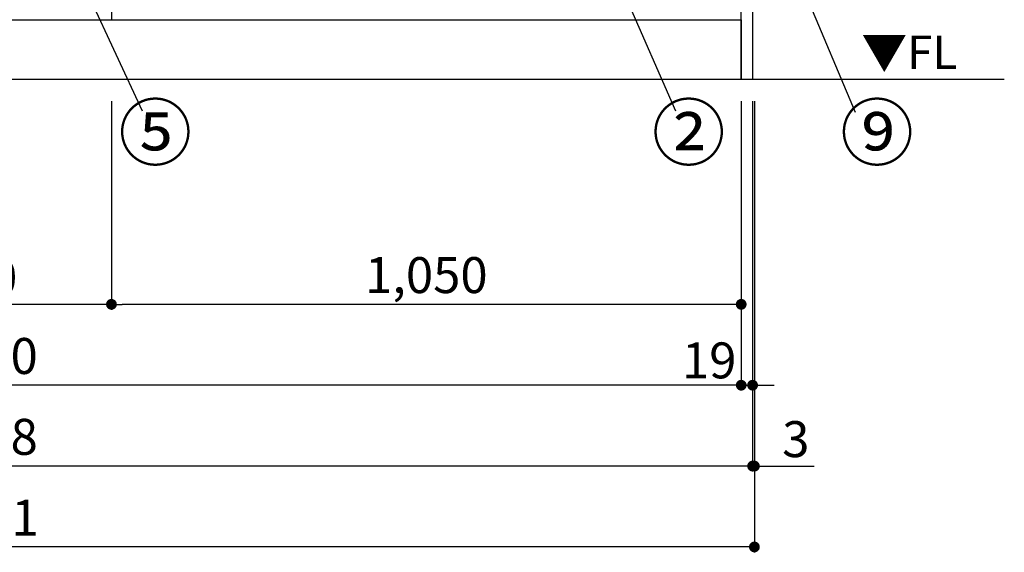
# Model space of a CAD drawing. Extents: x 55896 to 82369, y -13 to 8857.
# Drawn here: x 58735 to 60377, y 1378 to 2267 of the extents above; entities that cross this region are included whole.
import ezdxf

# ---------------------------------------------------------------- set-up
doc = ezdxf.new("R2010")
doc.units = 0
doc.header["$LTSCALE"] = 50
doc.header["$MEASUREMENT"] = 0
doc.layers.get('0').update_dxf_attribs({"linetype": 'CONTINUOUS'})
doc.layers.get('DEFPOINTS').update_dxf_attribs({"color": 146, "linetype": 'CONTINUOUS'})
for name, color, linetype in [('111-壁仕上', 3, 'CONTINUOUS'), ('120-キャビネット（外）', 7, 'CONTINUOUS'), ('160-文字', 254, 'CONTINUOUS'), ('161-番号', 110, 'CONTINUOUS'), ('166-寸法B', 11, 'CONTINUOUS')]:
    doc.layers.add(name, color=color, linetype=linetype)
doc.styles.add('KH001', font='txt')
doc.styles.add('ＭＳ ゴシック', font='txt', dxfattribs={"height": 10})
doc.dimstyles.new('KH1xx030', dxfattribs={"dimscale": 30, "dimtxt": 2, "dimasz": 0.6, "dimexe": 0.3, "dimexo": 1.2, "dimgap": 0.5, "dimtad": 3, "dimdec": 1, "dimdsep": 46, "dimlunit": 6, "dimtxsty": 'KH001', "dimblk": 'DOT', "dimcen": 1, "dimdle": 1, "dimclrd": 256, "dimclre": 256, "dimclrt": 256, "dimadec": 0, "dimazin": 0, "dimtfac": 1, "dimtdec": 1, "dimtix": 1, "dimtmove": 2, "dimatfit": 3, "dimldrblk": 'CLOSEDBLANK', "dimfxl": 1, "dimtolj": 1, "dimtzin": 0, "dimlwd": -1, "dimlwe": -1, "dimarcsym": 0})

# ---------------------------------------------------------------- blocks, each defined once
blk = doc.blocks.new('_Dot')
at = {"color": 0, "linetype": 'ByBlock', "lineweight": -2}
blk.add_line((-0.5, 0), (-1, 0), dxfattribs=at)
at = {"color": 0, "linetype": 'ByBlock', "const_width": 0.5}
blk.add_lwpolyline([(-0.25, 0, 1), (0.25, 0, 1)], format="xyb", close=True, dxfattribs=at)
blk = doc.blocks.new('*D25')
at = {"layer": '166-寸法B', "transparency": 16777216}
for p, q in [((57388, 2131.5), (57388, 1648.3)), ((59938, 2131.5), (59938, 1648.3)), ((59920, 1657.3), (57406, 1657.3))]:
    blk.add_line(p, q, dxfattribs=at)
at = {"layer": 'DEFPOINTS', "color": 0, "transparency": 16777216}
for p in [(57388, 2167.5), (59938, 2167.5), (57388, 1657.3)]:
    blk.add_point(p, dxfattribs=at)
at = {"layer": '166-寸法B', "transparency": 16777216, "xscale": 18, "yscale": 18, "zscale": 18, "rotation": 180}
blk.add_blockref('_Dot', (57388, 1657.3), dxfattribs=at)
at = {"layer": '166-寸法B', "transparency": 16777216, "xscale": 18, "yscale": 18, "zscale": 18}
blk.add_blockref('_Dot', (59938, 1657.3), dxfattribs=at)
at = {"layer": '166-寸法B', "transparency": 16777216, "insert": (58663, 1706.1), "char_height": 60, "attachment_point": 5, "style": 'KH001'}
blk.add_mtext('\\A1;2,550', dxfattribs=at)
blk = doc.blocks.new('_ClosedBlank')
at = {"color": 0, "linetype": 'ByBlock', "lineweight": -2}
for p, q in [((-1, 0.167), (0, 0)), ((-1, 0.167), (-1, -0.167)), ((0, 0), (-1, -0.167))]:
    blk.add_line(p, q, dxfattribs=at)
blk = doc.blocks.new('*D27')
at = {"layer": '166-寸法B', "transparency": 16777216}
for p, q in [((57369, 2131.5), (57369, 1513.3)), ((59957, 2131.5), (59957, 1513.3)), ((59939, 1522.3), (57387, 1522.3))]:
    blk.add_line(p, q, dxfattribs=at)
at = {"layer": 'DEFPOINTS', "color": 0, "transparency": 16777216}
for p in [(57369, 2167.5), (59957, 2167.5), (57369, 1522.3)]:
    blk.add_point(p, dxfattribs=at)
at = {"layer": '166-寸法B', "transparency": 16777216, "xscale": 18, "yscale": 18, "zscale": 18, "rotation": 180}
blk.add_blockref('_Dot', (57369, 1522.3), dxfattribs=at)
at = {"layer": '166-寸法B', "transparency": 16777216, "xscale": 18, "yscale": 18, "zscale": 18}
blk.add_blockref('_Dot', (59957, 1522.3), dxfattribs=at)
at = {"layer": '166-寸法B', "transparency": 16777216, "insert": (58663, 1571.1), "char_height": 60, "attachment_point": 5, "style": 'KH001'}
blk.add_mtext('\\A1;2,588', dxfattribs=at)
blk = doc.blocks.new('*D29')
at = {"layer": '166-寸法B', "transparency": 16777216}
for p, q in [((59938, 2131.5), (59938, 1648.3)), ((59957, 2131.5), (59957, 1648.3)), ((59920, 1657.3), (59902, 1657.3)), ((59938, 1657.3), (59957, 1657.3)), ((59975, 1657.3), (59993, 1657.3))]:
    blk.add_line(p, q, dxfattribs=at)
at = {"layer": 'DEFPOINTS', "color": 0, "transparency": 16777216}
for p in [(59938, 2167.5), (59957, 2167.5), (59957, 1657.3)]:
    blk.add_point(p, dxfattribs=at)
at = {"layer": '166-寸法B', "transparency": 16777216, "xscale": 18, "yscale": 18, "zscale": 18}
blk.add_blockref('_Dot', (59938, 1657.3), dxfattribs=at)
at = {"layer": '166-寸法B', "transparency": 16777216, "xscale": 18, "yscale": 18, "zscale": 18, "rotation": 180}
blk.add_blockref('_Dot', (59957, 1657.3), dxfattribs=at)
at = {"layer": '166-寸法B', "transparency": 16777216, "insert": (59884.6, 1698.7), "char_height": 60, "attachment_point": 5, "style": 'KH001'}
blk.add_mtext('\\A1;19', dxfattribs=at)
blk = doc.blocks.new('*D38')
at = {"layer": '166-寸法B', "transparency": 16777216}
for p, q in [((58888, 2131.5), (58888, 1783.3)), ((59938, 2131.5), (59938, 1783.3)), ((59920, 1792.3), (58906, 1792.3))]:
    blk.add_line(p, q, dxfattribs=at)
at = {"layer": 'DEFPOINTS', "color": 0, "transparency": 16777216}
for p in [(58888, 2167.5), (59938, 2167.5), (58888, 1792.3)]:
    blk.add_point(p, dxfattribs=at)
at = {"layer": '166-寸法B', "transparency": 16777216, "xscale": 18, "yscale": 18, "zscale": 18, "rotation": 180}
blk.add_blockref('_Dot', (58888, 1792.3), dxfattribs=at)
at = {"layer": '166-寸法B', "transparency": 16777216, "xscale": 18, "yscale": 18, "zscale": 18}
blk.add_blockref('_Dot', (59938, 1792.3), dxfattribs=at)
at = {"layer": '166-寸法B', "transparency": 16777216, "insert": (59413, 1841.1), "char_height": 60, "attachment_point": 5, "style": 'KH001'}
blk.add_mtext('\\A1;1,050', dxfattribs=at)
blk = doc.blocks.new('*D39')
at = {"layer": '166-寸法B', "transparency": 16777216}
for p, q in [((58438, 2131.5), (58438, 1783.3)), ((58888, 2131.5), (58888, 1783.3)), ((58870, 1792.3), (58456, 1792.3))]:
    blk.add_line(p, q, dxfattribs=at)
at = {"layer": 'DEFPOINTS', "color": 0, "transparency": 16777216}
for p in [(58438, 2167.5), (58888, 2167.5), (58438, 1792.3)]:
    blk.add_point(p, dxfattribs=at)
at = {"layer": '166-寸法B', "transparency": 16777216, "xscale": 18, "yscale": 18, "zscale": 18, "rotation": 180}
blk.add_blockref('_Dot', (58438, 1792.3), dxfattribs=at)
at = {"layer": '166-寸法B', "transparency": 16777216, "xscale": 18, "yscale": 18, "zscale": 18}
blk.add_blockref('_Dot', (58888, 1792.3), dxfattribs=at)
at = {"layer": '166-寸法B', "transparency": 16777216, "insert": (58663, 1837.3), "char_height": 60, "attachment_point": 5, "style": 'KH001'}
blk.add_mtext('\\A1;450', dxfattribs=at)
blk = doc.blocks.new('*D50')
at = {"layer": '166-寸法B', "transparency": 16777216}
for p, q in [((59957, 2131.5), (59957, 1513.3)), ((59960, 2131.5), (59960, 1513.3)), ((59939, 1522.3), (59921, 1522.3)), ((59957, 1522.3), (59960, 1522.3)), ((59960, 1522.3), (60059.5, 1522.3)), ((59978, 1522.3), (59996, 1522.3))]:
    blk.add_line(p, q, dxfattribs=at)
at = {"layer": 'DEFPOINTS', "color": 0, "transparency": 16777216}
for p in [(59957, 2167.5), (59960, 2167.5), (59960, 1522.3)]:
    blk.add_point(p, dxfattribs=at)
at = {"layer": '166-寸法B', "transparency": 16777216, "xscale": 18, "yscale": 18, "zscale": 18}
blk.add_blockref('_Dot', (59957, 1522.3), dxfattribs=at)
at = {"layer": '166-寸法B', "transparency": 16777216, "xscale": 18, "yscale": 18, "zscale": 18, "rotation": 180}
blk.add_blockref('_Dot', (59960, 1522.3), dxfattribs=at)
at = {"layer": '166-寸法B', "transparency": 16777216, "insert": (60029, 1567.3), "char_height": 60, "attachment_point": 5, "style": 'KH001'}
blk.add_mtext('\\A1;3', dxfattribs=at)
blk = doc.blocks.new('*D51')
at = {"layer": '166-寸法B', "transparency": 16777216}
for p, q in [((57369, 2131.5), (57369, 1378.3)), ((59960, 2131.5), (59960, 1378.3)), ((59942, 1387.3), (57387, 1387.3))]:
    blk.add_line(p, q, dxfattribs=at)
at = {"layer": 'DEFPOINTS', "color": 0, "transparency": 16777216}
for p in [(57369, 2167.5), (59960, 2167.5), (57369, 1387.3)]:
    blk.add_point(p, dxfattribs=at)
at = {"layer": '166-寸法B', "transparency": 16777216, "xscale": 18, "yscale": 18, "zscale": 18, "rotation": 180}
blk.add_blockref('_Dot', (57369, 1387.3), dxfattribs=at)
at = {"layer": '166-寸法B', "transparency": 16777216, "xscale": 18, "yscale": 18, "zscale": 18}
blk.add_blockref('_Dot', (59960, 1387.3), dxfattribs=at)
at = {"layer": '166-寸法B', "transparency": 16777216, "insert": (58664.5, 1436.1), "char_height": 60, "attachment_point": 5, "style": 'KH001'}
blk.add_mtext('\\A1;2,591', dxfattribs=at)

msp = doc.modelspace()

# ---------------------------------------------------------------- linework, layer by layer
at = {"layer": '111-壁仕上', "ltscale": 2}
msp.add_line((60376.64, 2167.49), (57369, 2167.49), dxfattribs=at)
at = {"layer": '120-キャビネット（外）', "color": 6}
for points in [[(59938, 2987.49), (58888, 2987.49), (58888, 2267.49), (59938, 2267.49)], [(59938, 2987.49), (59957, 2987.49), (59957, 2167.49), (59938, 2167.49)], [(57369, 2267.49), (59938, 2267.49), (59938, 2167.49), (57369, 2167.49)]]:
    msp.add_lwpolyline(points, close=True, dxfattribs=at)

# ---------------------------------------------------------------- texts
at = {"layer": '160-文字', "color": 4, "lineweight": 0, "insert": (60298.38, 2241), "char_height": 56, "attachment_point": 3, "line_spacing_factor": 0.782827, "style": 'ＭＳ ゴシック'}
msp.add_mtext('▼FL', dxfattribs=at)
at = {"layer": '161-番号', "char_height": 90, "style": 'KH001'}
for s, insert, attachment_point in [('⑤', (59022.5, 2123.89), 3), ('②', (59911.82, 2123.89), 3), ('⑨', (60103.06, 2123.89), 1)]:
    msp.add_mtext(s, dxfattribs=dict(at, insert=insert, attachment_point=attachment_point))

# ---------------------------------------------------------------- dimensions: what is measured, and where the dimension line sits
at = {"layer": '166-寸法B'}
for base, p1, p2, picture, middle in [((57369, 1522.33), (59957, 2167.49), (57369, 2167.49), '*D27', (58663, 1571.14)), ((57388, 1657.33), (59938, 2167.49), (57388, 2167.49), '*D25', (58663, 1706.14)), ((58438, 1792.33), (58888, 2167.49), (58438, 2167.49), '*D39', (58663, 1837.33)), ((58888, 1792.33), (59938, 2167.49), (58888, 2167.49), '*D38', (59413, 1841.14))]:
    dim = msp.add_linear_dim(base=base, p1=p1, p2=p2, angle=180, dimstyle='KH1xx030', dxfattribs=at)
    dim.commit()
    dim.dimension.update_dxf_attribs({"geometry": picture, "text_midpoint": middle})
dim = msp.add_linear_dim(base=(57369, 1387.33), p1=(59960, 2167.49), p2=(57369, 2167.49), dimstyle='KH1xx030', dxfattribs=at)
dim.commit()
dim.dimension.update_dxf_attribs({"geometry": '*D51', "text_midpoint": (58664.5, 1436.14)})
for base, p1, p2, picture, middle in [((59957, 1657.33), (59938, 2167.49), (59957, 2167.49), '*D29', (59884.57, 1653.74)), ((59960, 1522.33), (59957, 2167.49), (59960, 2167.49), '*D50', (60028.99, 1513.43))]:
    dim = msp.add_linear_dim(base=base, p1=p1, p2=p2, dimstyle='KH1xx030', override={"dimtmove": 1}, dxfattribs=at)
    dim.commit()
    dim.dimension.update_dxf_attribs({"geometry": picture, "text_midpoint": middle, "dimtype": 128})

# ---------------------------------------------------------------- leaders
at = {"layer": '161-番号'}
for points in [[(59644.75, 2533.86), (59828.65, 2115.53)], [(59951.13, 2533.05), (60128.25, 2112.82)], [(58814.92, 2383.93), (58939.34, 2115.53)]]:
    msp.add_leader(points, dimstyle='KH1xx030', override={"dimasz": 2, "dimgap": 0.5, "dimtad": 1}, dxfattribs=at)

doc.saveas('drawing.dxf')
